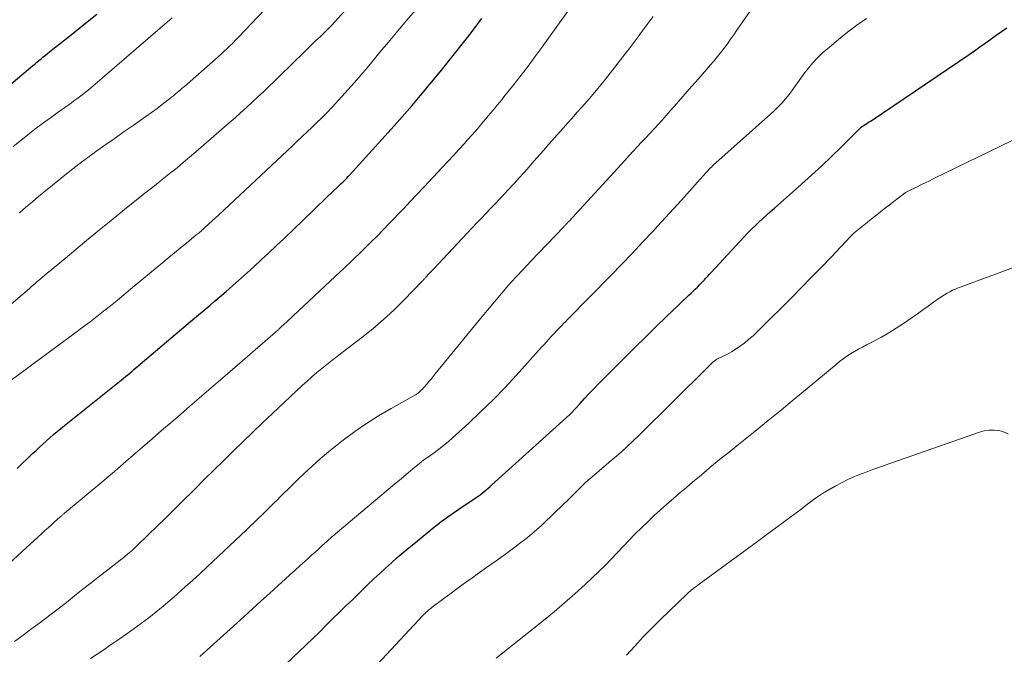
# Model space of a CAD drawing. Units: feet. Extents: x 1930000 to 1935006, y 545000 to 550006.
# Drawn here: x 1932193 to 1932299, y 545086 to 545154 of the extents above; entities that cross this region are included whole.
import ezdxf

# ---------------------------------------------------------------- set-up
doc = ezdxf.new("R2010")
doc.units = ezdxf.units.FT
doc.header["$LTSCALE"] = 100
doc.header["$MEASUREMENT"] = 0
doc.layers.add('CONTOUR INDEX', color=32, linetype='Continuous', lineweight=25)
doc.layers.add('CONTOUR INTERMEDIATE', color=40, linetype='Continuous', lineweight=15)

msp = doc.modelspace()

# ---------------------------------------------------------------- linework, layer by layer
at = {"layer": 'CONTOUR INDEX', "flags": 128}
for points, elevation in [([(1932190.69, 545146.34), (1932193.92, 545149.08), (1932194.15, 545149.27), (1932194.38, 545149.47), (1932194.61, 545149.66), (1932194.84, 545149.85), (1932195.07, 545150.04), (1932195.3, 545150.23), (1932195.54, 545150.42), (1932195.77, 545150.61), (1932198.08, 545152.43), (1932199.47, 545153.54), (1932200.85, 545154.65)], 1040), ([(1932192.25, 545105.65), (1932192.8, 545106.18), (1932193.36, 545106.71), (1932193.92, 545107.24), (1932194.3, 545107.59), (1932194.67, 545107.94), (1932195.04, 545108.28), (1932195.42, 545108.62), (1932195.8, 545108.96), (1932196.19, 545109.29), (1932196.57, 545109.62), (1932196.96, 545109.95), (1932197.36, 545110.27), (1932203.29, 545115.04), (1932203.51, 545115.22), (1932203.74, 545115.4), (1932203.96, 545115.58), (1932204.19, 545115.76), (1932204.41, 545115.94), (1932204.63, 545116.12), (1932204.85, 545116.31), (1932205.07, 545116.49), (1932210.97, 545121.49), (1932211.39, 545121.84), (1932211.81, 545122.2), (1932212.23, 545122.55), (1932212.66, 545122.91), (1932213.08, 545123.26), (1932213.5, 545123.62), (1932213.92, 545123.97), (1932214.34, 545124.33), (1932214.83, 545124.75), (1932215.49, 545125.33), (1932216.15, 545125.91), (1932216.8, 545126.49), (1932217.45, 545127.08), (1932217.79, 545127.4), (1932218.6, 545128.15), (1932219.41, 545128.9), (1932220.22, 545129.67), (1932221.02, 545130.43), (1932224.19, 545133.47), (1932224.7, 545133.96), (1932225.21, 545134.45), (1932225.71, 545134.93), (1932226.22, 545135.42), (1932226.94, 545136.1), (1932227.09, 545136.24), (1932227.24, 545136.39), (1932227.39, 545136.53), (1932227.54, 545136.68), (1932227.69, 545136.83), (1932227.83, 545136.97), (1932227.98, 545137.13), (1932228.12, 545137.28), (1932231.63, 545141.12), (1932233.28, 545142.95), (1932234.9, 545144.81), (1932236.48, 545146.7), (1932238.04, 545148.61), (1932240.57, 545151.78), (1932240.84, 545152.12), (1932241.11, 545152.46), (1932241.37, 545152.8), (1932241.63, 545153.15), (1932241.89, 545153.5), (1932242.15, 545153.85), (1932242.4, 545154.2)], 1060), ([(1932219.13, 545082.5), (1932222.69, 545085.88), (1932223.42, 545086.57), (1932224.14, 545087.27), (1932224.87, 545087.98), (1932225.58, 545088.69), (1932226.3, 545089.4), (1932227.02, 545090.11), (1932227.74, 545090.81), (1932228.47, 545091.52), (1932230.14, 545093.14), (1932230.76, 545093.73), (1932231.38, 545094.31), (1932232, 545094.89), (1932232.64, 545095.46), (1932233.28, 545096.02), (1932233.92, 545096.58), (1932234.57, 545097.13), (1932235.23, 545097.67), (1932237.12, 545099.2), (1932237.57, 545099.56), (1932238.03, 545099.91), (1932238.5, 545100.25), (1932238.97, 545100.59), (1932239.45, 545100.92), (1932239.92, 545101.24), (1932240.4, 545101.57), (1932240.88, 545101.89), (1932241.78, 545102.49), (1932242.01, 545102.65), (1932242.23, 545102.81), (1932242.45, 545102.98), (1932242.66, 545103.15), (1932242.87, 545103.32), (1932243.08, 545103.5), (1932243.29, 545103.68), (1932243.49, 545103.87), (1932251.91, 545111.48), (1932252.01, 545111.58), (1932253, 545112.65), (1932253.48, 545113.18), (1932253.96, 545113.69), (1932254.46, 545114.21), (1932254.95, 545114.72), (1932256.4, 545116.17), (1932257.62, 545117.4), (1932258.86, 545118.62), (1932260.1, 545119.84), (1932261.34, 545121.05), (1932264.76, 545124.33), (1932264.99, 545124.55), (1932265.22, 545124.77), (1932265.44, 545124.99), (1932265.67, 545125.21), (1932265.9, 545125.45), (1932266.01, 545125.55), (1932266.11, 545125.66), (1932266.21, 545125.77), (1932266.32, 545125.88), (1932266.42, 545125.99), (1932266.52, 545126.1), (1932266.62, 545126.21), (1932266.72, 545126.32), (1932266.83, 545126.44), (1932266.94, 545126.56), (1932267.04, 545126.67), (1932267.15, 545126.79), (1932270.7, 545130.62), (1932271.09, 545131.03), (1932271.48, 545131.43), (1932271.89, 545131.83), (1932272.3, 545132.22), (1932272.72, 545132.6), (1932273.14, 545132.98), (1932273.56, 545133.36), (1932273.98, 545133.74), (1932276.91, 545136.32), (1932278, 545137.3), (1932279.08, 545138.29), (1932280.14, 545139.3), (1932281.19, 545140.32), (1932283.24, 545142.35), (1932283.25, 545142.37), (1932283.27, 545142.38), (1932283.29, 545142.4), (1932283.31, 545142.42), (1932283.38, 545142.48), (1932283.39, 545142.49), (1932283.41, 545142.51), (1932283.43, 545142.52), (1932283.45, 545142.53), (1932283.78, 545142.75), (1932283.97, 545142.86), (1932284.15, 545142.99), (1932284.34, 545143.11), (1932284.52, 545143.23), (1932294.98, 545150.31), (1932295.57, 545150.71), (1932296.16, 545151.12), (1932296.74, 545151.54), (1932297.32, 545151.97), (1932297.36, 545152), (1932297.92, 545152.4), (1932298.48, 545152.79), (1932299.06, 545153.17)], 1080)]:
    msp.add_lwpolyline(points, dxfattribs=dict(at, elevation=elevation))
at = {"layer": 'CONTOUR INTERMEDIATE', "flags": 128}
for points, elevation in [([(1932200.19, 545085.13), (1932200.89, 545085.61), (1932201.6, 545086.09), (1932202.31, 545086.57), (1932203.28, 545087.23), (1932204.09, 545087.79), (1932204.89, 545088.36), (1932205.68, 545088.94), (1932206.47, 545089.54), (1932207.24, 545090.15), (1932208, 545090.77), (1932208.75, 545091.4), (1932209.5, 545092.05), (1932209.61, 545092.15), (1932210.4, 545092.86), (1932211.19, 545093.57), (1932211.97, 545094.29), (1932212.75, 545095.02), (1932216.97, 545099), (1932217.4, 545099.4), (1932217.83, 545099.81), (1932218.26, 545100.23), (1932218.69, 545100.64), (1932219.11, 545101.05), (1932219.53, 545101.47), (1932219.96, 545101.89), (1932220.38, 545102.3), (1932220.54, 545102.47), (1932221.04, 545102.96), (1932221.54, 545103.46), (1932222.05, 545103.95), (1932222.56, 545104.45), (1932223.23, 545105.1), (1932224.09, 545105.9), (1932224.97, 545106.69), (1932225.87, 545107.44), (1932226.78, 545108.18), (1932227.44, 545108.69), (1932228.69, 545109.62), (1932229.96, 545110.5), (1932231.27, 545111.33), (1932232.61, 545112.12), (1932235.23, 545113.58), (1932235.28, 545113.6), (1932235.33, 545113.63), (1932235.37, 545113.66), (1932235.42, 545113.69), (1932235.47, 545113.72), (1932235.52, 545113.76), (1932235.56, 545113.79), (1932235.6, 545113.83), (1932235.76, 545113.98), (1932235.87, 545114.09), (1932235.99, 545114.21), (1932236.1, 545114.33), (1932236.21, 545114.45), (1932236.46, 545114.75), (1932236.7, 545115.02), (1932236.93, 545115.29), (1932237.16, 545115.57), (1932237.38, 545115.85), (1932242.25, 545121.81), (1932243, 545122.72), (1932243.76, 545123.62), (1932244.53, 545124.51), (1932245.3, 545125.4), (1932246.09, 545126.27), (1932246.89, 545127.14), (1932247.69, 545128), (1932248.51, 545128.86), (1932251.24, 545131.71), (1932251.29, 545131.77), (1932251.34, 545131.82), (1932251.39, 545131.87), (1932251.44, 545131.92), (1932251.46, 545131.94), (1932251.5, 545131.99), (1932251.54, 545132.03), (1932251.58, 545132.07), (1932251.62, 545132.12), (1932251.66, 545132.16), (1932251.7, 545132.2), (1932251.74, 545132.25), (1932251.78, 545132.29), (1932257.86, 545138.92), (1932258.3, 545139.4), (1932258.75, 545139.88), (1932259.2, 545140.36), (1932259.65, 545140.84), (1932260.1, 545141.31), (1932260.55, 545141.79), (1932260.99, 545142.27), (1932261.43, 545142.75), (1932261.87, 545143.23), (1932262.3, 545143.72), (1932262.74, 545144.21), (1932263.17, 545144.7), (1932265.03, 545146.84), (1932265.49, 545147.37), (1932265.96, 545147.91), (1932266.43, 545148.44), (1932266.89, 545148.97), (1932267.04, 545149.14), (1932267.43, 545149.59), (1932267.81, 545150.05), (1932268.18, 545150.52), (1932268.54, 545150.99), (1932268.9, 545151.47), (1932269.25, 545151.95), (1932269.6, 545152.44), (1932269.94, 545152.92), (1932276.35, 545162.2)], 1072), ([(1932185.23, 545117.92), (1932193.61, 545125.11), (1932193.88, 545125.34), (1932194.15, 545125.57), (1932194.43, 545125.8), (1932194.71, 545126.04), (1932194.98, 545126.27), (1932195.26, 545126.5), (1932195.54, 545126.73), (1932195.81, 545126.96), (1932198.11, 545128.87), (1932199.54, 545130.06), (1932200.97, 545131.24), (1932202.41, 545132.41), (1932203.85, 545133.57), (1932206.05, 545135.33), (1932206.74, 545135.88), (1932207.43, 545136.43), (1932208.12, 545136.98), (1932208.82, 545137.53), (1932209.51, 545138.08), (1932210.19, 545138.64), (1932210.87, 545139.21), (1932211.54, 545139.79), (1932215.15, 545142.93), (1932215.78, 545143.47), (1932216.4, 545144.03), (1932217.01, 545144.59), (1932217.62, 545145.15), (1932218.23, 545145.72), (1932218.83, 545146.29), (1932219.43, 545146.86), (1932220.02, 545147.44), (1932220.88, 545148.28), (1932221.57, 545148.94), (1932222.25, 545149.61), (1932222.93, 545150.27), (1932223.61, 545150.94), (1932224.47, 545151.77), (1932224.73, 545152.02), (1932224.98, 545152.26), (1932225.24, 545152.5), (1932225.5, 545152.75), (1932225.75, 545152.99), (1932226, 545153.24), (1932226.24, 545153.49), (1932226.48, 545153.75), (1932229.37, 545156.96)], 1052), ([(1932190.09, 545094.25), (1932194.92, 545098.63), (1932195.26, 545098.94), (1932195.61, 545099.25), (1932195.95, 545099.56), (1932196.3, 545099.87), (1932196.87, 545100.39), (1932196.93, 545100.44), (1932196.99, 545100.49), (1932197.05, 545100.55), (1932197.11, 545100.6), (1932197.17, 545100.65), (1932197.24, 545100.71), (1932197.3, 545100.76), (1932197.36, 545100.81), (1932201.6, 545104.34), (1932201.9, 545104.6), (1932202.2, 545104.85), (1932202.5, 545105.1), (1932202.8, 545105.36), (1932203.09, 545105.61), (1932203.39, 545105.87), (1932203.69, 545106.13), (1932203.98, 545106.38), (1932206.84, 545108.85), (1932207.85, 545109.73), (1932208.87, 545110.61), (1932209.88, 545111.48), (1932210.9, 545112.36), (1932211.91, 545113.23), (1932212.93, 545114.11), (1932213.94, 545114.99), (1932214.96, 545115.86), (1932220.09, 545120.3), (1932220.17, 545120.38), (1932220.26, 545120.45), (1932220.34, 545120.53), (1932220.43, 545120.61), (1932220.48, 545120.65), (1932220.54, 545120.71), (1932220.6, 545120.76), (1932220.65, 545120.81), (1932220.71, 545120.87), (1932221.09, 545121.21), (1932221.33, 545121.43), (1932221.57, 545121.66), (1932221.82, 545121.89), (1932222.06, 545122.11), (1932227.16, 545126.88), (1932227.48, 545127.18), (1932227.81, 545127.49), (1932228.13, 545127.8), (1932228.45, 545128.11), (1932228.78, 545128.42), (1932229.1, 545128.73), (1932229.42, 545129.04), (1932229.73, 545129.36), (1932230.44, 545130.06), (1932231.1, 545130.72), (1932231.77, 545131.4), (1932232.42, 545132.07), (1932233.08, 545132.75), (1932233.24, 545132.93), (1932233.98, 545133.69), (1932234.71, 545134.47), (1932235.44, 545135.24), (1932236.17, 545136.01), (1932238.13, 545138.1), (1932238.73, 545138.75), (1932239.33, 545139.4), (1932239.93, 545140.05), (1932240.53, 545140.71), (1932240.87, 545141.09), (1932241.29, 545141.56), (1932241.71, 545142.03), (1932242.12, 545142.51), (1932242.53, 545142.99), (1932242.85, 545143.38), (1932243.1, 545143.67), (1932243.34, 545143.96), (1932243.58, 545144.25), (1932243.83, 545144.55), (1932244.07, 545144.84), (1932244.31, 545145.13), (1932244.55, 545145.43), (1932244.79, 545145.72), (1932245.87, 545147.08), (1932246.64, 545148.06), (1932247.39, 545149.05), (1932248.14, 545150.05), (1932248.87, 545151.06), (1932253.61, 545157.69)], 1064), ([(1932192.5, 545133.21), (1932193.2, 545133.82), (1932193.9, 545134.42), (1932194.61, 545135.02), (1932195.32, 545135.61), (1932197, 545136.97), (1932197.94, 545137.73), (1932198.9, 545138.47), (1932199.87, 545139.19), (1932200.85, 545139.9), (1932201.84, 545140.6), (1932202.82, 545141.29), (1932203.81, 545141.98), (1932204.79, 545142.66), (1932205.54, 545143.18), (1932206.15, 545143.61), (1932206.76, 545144.04), (1932207.35, 545144.49), (1932207.94, 545144.94), (1932208.71, 545145.53), (1932208.91, 545145.69), (1932209.12, 545145.86), (1932209.32, 545146.02), (1932209.52, 545146.19), (1932209.71, 545146.35), (1932209.91, 545146.52), (1932210.11, 545146.69), (1932210.3, 545146.86), (1932213.68, 545149.8), (1932214, 545150.08), (1932214.31, 545150.36), (1932214.61, 545150.65), (1932214.92, 545150.94), (1932215.22, 545151.24), (1932215.52, 545151.54), (1932215.81, 545151.84), (1932216.1, 545152.14), (1932220.35, 545156.62)], 1048), ([(1932191.6, 545115.17), (1932198.63, 545120.36), (1932199.37, 545120.91), (1932200.12, 545121.47), (1932200.85, 545122.04), (1932201.59, 545122.62), (1932202.32, 545123.2), (1932203.04, 545123.78), (1932203.76, 545124.37), (1932204.48, 545124.97), (1932207.98, 545127.87), (1932208.62, 545128.39), (1932209.25, 545128.91), (1932209.88, 545129.43), (1932210.52, 545129.96), (1932211.58, 545130.83), (1932211.69, 545130.91), (1932211.79, 545131), (1932211.89, 545131.08), (1932211.99, 545131.17), (1932212.1, 545131.25), (1932212.2, 545131.34), (1932212.3, 545131.43), (1932212.39, 545131.52), (1932213.38, 545132.42), (1932213.97, 545132.96), (1932214.56, 545133.5), (1932215.14, 545134.05), (1932215.73, 545134.59), (1932221.96, 545140.46), (1932222.49, 545140.96), (1932223.02, 545141.46), (1932223.55, 545141.97), (1932224.08, 545142.47), (1932224.75, 545143.1), (1932224.94, 545143.29), (1932225.14, 545143.47), (1932225.33, 545143.66), (1932225.52, 545143.85), (1932225.71, 545144.04), (1932225.9, 545144.23), (1932226.09, 545144.43), (1932226.27, 545144.62), (1932227.3, 545145.76), (1932227.99, 545146.53), (1932228.68, 545147.3), (1932229.35, 545148.09), (1932230.02, 545148.88), (1932230.53, 545149.49), (1932231.41, 545150.55), (1932232.29, 545151.61), (1932233.18, 545152.66), (1932234.07, 545153.71), (1932235.66, 545155.59)], 1056), ([(1932191.84, 545140.36), (1932193.36, 545141.59), (1932194.18, 545142.23), (1932195, 545142.86), (1932195.84, 545143.48), (1932196.68, 545144.09), (1932197.77, 545144.85), (1932198.07, 545145.07), (1932198.38, 545145.29), (1932198.68, 545145.51), (1932198.98, 545145.73), (1932199.28, 545145.96), (1932199.58, 545146.19), (1932199.87, 545146.43), (1932200.16, 545146.67), (1932209, 545154.26)], 1044), ([(1932191.97, 545086.96), (1932192.91, 545087.66), (1932193.85, 545088.37), (1932194.8, 545089.07), (1932194.86, 545089.11), (1932195.77, 545089.8), (1932196.67, 545090.49), (1932197.57, 545091.18), (1932198.46, 545091.89), (1932199.36, 545092.6), (1932200.25, 545093.3), (1932201.14, 545094.01), (1932202.04, 545094.71), (1932203.57, 545095.9), (1932203.76, 545096.05), (1932203.95, 545096.21), (1932204.14, 545096.36), (1932204.33, 545096.52), (1932204.51, 545096.68), (1932204.7, 545096.84), (1932204.88, 545097.01), (1932205.05, 545097.18), (1932206.47, 545098.54), (1932207.35, 545099.4), (1932208.22, 545100.25), (1932209.1, 545101.12), (1932209.97, 545101.98), (1932211.38, 545103.37), (1932212.42, 545104.41), (1932213.47, 545105.44), (1932214.52, 545106.47), (1932215.57, 545107.5), (1932216.62, 545108.52), (1932217.68, 545109.54), (1932218.75, 545110.55), (1932219.82, 545111.56), (1932223.03, 545114.58), (1932223.54, 545115.06), (1932224.06, 545115.52), (1932224.6, 545115.98), (1932225.13, 545116.42), (1932225.68, 545116.86), (1932226.23, 545117.29), (1932226.78, 545117.72), (1932227.34, 545118.15), (1932229.46, 545119.76), (1932230.65, 545120.71), (1932231.81, 545121.7), (1932232.92, 545122.73), (1932234, 545123.8), (1932236.01, 545125.87), (1932236.07, 545125.93), (1932236.12, 545125.99), (1932236.18, 545126.05), (1932236.23, 545126.12), (1932236.29, 545126.18), (1932236.34, 545126.24), (1932236.4, 545126.3), (1932236.45, 545126.36), (1932236.62, 545126.55), (1932236.76, 545126.7), (1932236.9, 545126.85), (1932237.04, 545127), (1932237.18, 545127.15), (1932241.87, 545132.13), (1932242.36, 545132.64), (1932242.85, 545133.16), (1932243.34, 545133.68), (1932243.83, 545134.19), (1932244.32, 545134.71), (1932244.8, 545135.23), (1932245.29, 545135.75), (1932245.77, 545136.27), (1932245.89, 545136.4), (1932246.43, 545136.99), (1932246.96, 545137.58), (1932247.5, 545138.18), (1932248.02, 545138.78), (1932249.05, 545139.96), (1932249.65, 545140.64), (1932250.25, 545141.32), (1932250.86, 545142), (1932251.46, 545142.68), (1932251.62, 545142.85), (1932252.15, 545143.44), (1932252.67, 545144.03), (1932253.2, 545144.62), (1932253.73, 545145.22), (1932254.25, 545145.82), (1932254.76, 545146.42), (1932255.26, 545147.04), (1932255.75, 545147.66), (1932257.87, 545150.36), (1932258.31, 545150.93), (1932258.75, 545151.5), (1932259.18, 545152.08), (1932259.61, 545152.66), (1932260.04, 545153.24), (1932260.47, 545153.82), (1932260.89, 545154.4)], 1068), ([(1932211.97, 545085.36), (1932216.72, 545089.64), (1932217.65, 545090.48), (1932218.57, 545091.32), (1932219.49, 545092.16), (1932220.42, 545093), (1932221.19, 545093.7), (1932221.73, 545094.19), (1932222.26, 545094.67), (1932222.8, 545095.16), (1932223.33, 545095.64), (1932223.65, 545095.93), (1932224.03, 545096.27), (1932224.41, 545096.61), (1932224.78, 545096.95), (1932225.15, 545097.29), (1932225.67, 545097.77), (1932225.78, 545097.87), (1932225.9, 545097.98), (1932226.02, 545098.08), (1932226.14, 545098.19), (1932226.25, 545098.29), (1932226.37, 545098.39), (1932226.49, 545098.49), (1932226.61, 545098.6), (1932232.98, 545103.94), (1932233.48, 545104.35), (1932233.97, 545104.77), (1932234.47, 545105.18), (1932234.97, 545105.6), (1932235.85, 545106.33), (1932235.91, 545106.38), (1932235.96, 545106.43), (1932236.02, 545106.47), (1932236.08, 545106.51), (1932236.14, 545106.56), (1932236.2, 545106.6), (1932236.26, 545106.64), (1932236.32, 545106.68), (1932237.25, 545107.34), (1932237.77, 545107.72), (1932238.28, 545108.11), (1932238.77, 545108.52), (1932239.25, 545108.95), (1932240.99, 545110.53), (1932242.31, 545111.78), (1932243.61, 545113.05), (1932244.87, 545114.35), (1932246.1, 545115.68), (1932248.86, 545118.74), (1932249.12, 545119.03), (1932249.38, 545119.31), (1932249.64, 545119.6), (1932249.9, 545119.89), (1932250.04, 545120.04), (1932250.23, 545120.25), (1932250.43, 545120.46), (1932250.63, 545120.66), (1932250.83, 545120.86), (1932251.03, 545121.07), (1932251.23, 545121.27), (1932251.43, 545121.47), (1932251.63, 545121.68), (1932256.35, 545126.48), (1932257.49, 545127.66), (1932258.63, 545128.84), (1932259.76, 545130.04), (1932260.88, 545131.24), (1932261.38, 545131.78), (1932262.24, 545132.71), (1932263.1, 545133.66), (1932263.96, 545134.6), (1932264.81, 545135.55), (1932266.26, 545137.18), (1932266.39, 545137.31), (1932266.51, 545137.45), (1932266.63, 545137.58), (1932266.75, 545137.72), (1932266.8, 545137.77), (1932266.9, 545137.88), (1932267, 545137.99), (1932267.1, 545138.09), (1932267.21, 545138.2), (1932267.31, 545138.3), (1932267.42, 545138.4), (1932267.53, 545138.5), (1932267.64, 545138.6), (1932273.9, 545144.19), (1932274.35, 545144.61), (1932274.78, 545145.05), (1932275.18, 545145.52), (1932275.57, 545146), (1932275.94, 545146.5), (1932276.3, 545147), (1932276.66, 545147.5), (1932277.02, 545148.01), (1932277.16, 545148.22), (1932277.61, 545148.81), (1932278.09, 545149.38), (1932278.6, 545149.92), (1932279.14, 545150.43), (1932279.93, 545151.11), (1932280.89, 545151.92), (1932281.88, 545152.71), (1932282.89, 545153.47), (1932283.93, 545154.2)], 1076), ([(1932226.29, 545079.32), (1932236.04, 545089.76), (1932236.16, 545089.88), (1932236.28, 545090), (1932236.4, 545090.12), (1932236.53, 545090.24), (1932236.65, 545090.35), (1932236.78, 545090.46), (1932236.92, 545090.57), (1932237.05, 545090.67), (1932238.31, 545091.62), (1932239.08, 545092.2), (1932239.86, 545092.76), (1932240.63, 545093.33), (1932241.42, 545093.88), (1932241.9, 545094.22), (1932242.92, 545094.94), (1932243.94, 545095.67), (1932244.95, 545096.41), (1932245.96, 545097.16), (1932246.48, 545097.55), (1932247.28, 545098.17), (1932248.07, 545098.82), (1932248.83, 545099.49), (1932249.57, 545100.19), (1932249.61, 545100.22), (1932250.32, 545100.91), (1932251.04, 545101.61), (1932251.75, 545102.31), (1932252.46, 545103), (1932253.17, 545103.71), (1932253.53, 545104.05), (1932253.89, 545104.39), (1932254.26, 545104.71), (1932254.64, 545105.03), (1932255.02, 545105.35), (1932255.4, 545105.67), (1932255.78, 545105.99), (1932256.16, 545106.31), (1932256.76, 545106.83), (1932257.44, 545107.41), (1932258.1, 545108.01), (1932258.75, 545108.62), (1932259.4, 545109.25), (1932266.75, 545116.52), (1932266.87, 545116.64), (1932266.99, 545116.76), (1932267.11, 545116.88), (1932267.23, 545117), (1932267.38, 545117.15), (1932267.43, 545117.19), (1932267.47, 545117.23), (1932267.52, 545117.27), (1932267.57, 545117.3), (1932267.61, 545117.33), (1932267.67, 545117.36), (1932267.72, 545117.39), (1932267.77, 545117.42), (1932268.84, 545117.95), (1932269.35, 545118.23), (1932269.85, 545118.53), (1932270.32, 545118.86), (1932270.79, 545119.21), (1932271.23, 545119.58), (1932271.67, 545119.96), (1932272.1, 545120.36), (1932272.52, 545120.76), (1932275.77, 545124.01), (1932276.87, 545125.12), (1932277.96, 545126.24), (1932279.05, 545127.36), (1932280.13, 545128.49), (1932282.18, 545130.65), (1932282.23, 545130.7), (1932282.28, 545130.75), (1932282.33, 545130.8), (1932282.38, 545130.85), (1932282.45, 545130.93), (1932282.55, 545131.02), (1932283.8, 545132.03), (1932284.41, 545132.53), (1932285.03, 545133.02), (1932285.65, 545133.5), (1932286.27, 545133.98), (1932287.94, 545135.27), (1932288, 545135.32), (1932288.07, 545135.36), (1932288.14, 545135.41), (1932288.21, 545135.45), (1932288.28, 545135.5), (1932288.35, 545135.54), (1932288.42, 545135.57), (1932288.5, 545135.61), (1932289.3, 545136), (1932289.77, 545136.23), (1932290.25, 545136.46), (1932290.72, 545136.69), (1932291.19, 545136.92), (1932301.94, 545142.15)], 1084), ([(1932243.96, 545085.17), (1932249.05, 545089.24), (1932250.2, 545090.18), (1932251.34, 545091.14), (1932252.45, 545092.13), (1932253.55, 545093.13), (1932254.35, 545093.88), (1932255.03, 545094.52), (1932255.7, 545095.18), (1932256.36, 545095.86), (1932257, 545096.54), (1932257.64, 545097.23), (1932258.29, 545097.91), (1932258.95, 545098.57), (1932259.62, 545099.23), (1932260.35, 545099.93), (1932261.02, 545100.56), (1932261.69, 545101.19), (1932262.38, 545101.8), (1932263.08, 545102.4), (1932263.78, 545103), (1932264.48, 545103.59), (1932265.18, 545104.19), (1932265.88, 545104.79), (1932266.6, 545105.4), (1932267.01, 545105.74), (1932267.42, 545106.08), (1932267.83, 545106.42), (1932268.25, 545106.75), (1932268.66, 545107.08), (1932269.08, 545107.41), (1932269.5, 545107.74), (1932269.91, 545108.07), (1932271.91, 545109.67), (1932273.32, 545110.81), (1932274.73, 545111.95), (1932276.12, 545113.11), (1932277.52, 545114.27), (1932280.63, 545116.87), (1932281.01, 545117.18), (1932281.4, 545117.47), (1932281.8, 545117.75), (1932282.2, 545118.01), (1932282.62, 545118.27), (1932283.04, 545118.51), (1932283.47, 545118.74), (1932283.9, 545118.97), (1932284.7, 545119.37), (1932285.53, 545119.81), (1932286.34, 545120.27), (1932287.13, 545120.77), (1932287.91, 545121.29), (1932288.83, 545121.93), (1932289.41, 545122.34), (1932289.99, 545122.75), (1932290.57, 545123.16), (1932291.15, 545123.57), (1932291.76, 545124.01), (1932292.04, 545124.2), (1932292.32, 545124.38), (1932292.61, 545124.55), (1932292.91, 545124.71), (1932293.21, 545124.86), (1932293.51, 545125), (1932293.82, 545125.13), (1932294.13, 545125.25), (1932302.9, 545128.48)], 1088), ([(1932258.03, 545085.49), (1932258.91, 545086.48), (1932259.81, 545087.46), (1932260.74, 545088.41), (1932261.69, 545089.34), (1932264.57, 545092.11), (1932264.72, 545092.26), (1932264.88, 545092.39), (1932265.04, 545092.53), (1932265.2, 545092.66), (1932265.37, 545092.79), (1932265.53, 545092.92), (1932265.7, 545093.04), (1932265.87, 545093.17), (1932272.15, 545097.76), (1932273.32, 545098.62), (1932274.49, 545099.49), (1932275.66, 545100.36), (1932276.82, 545101.23), (1932277.89, 545102.04), (1932278.53, 545102.49), (1932279.18, 545102.93), (1932279.84, 545103.34), (1932280.52, 545103.74), (1932281.21, 545104.1), (1932281.91, 545104.44), (1932282.63, 545104.76), (1932283.35, 545105.05), (1932283.7, 545105.18), (1932284.61, 545105.53), (1932285.53, 545105.86), (1932286.44, 545106.19), (1932287.36, 545106.51), (1932296.12, 545109.57), (1932296.63, 545109.7), (1932297.15, 545109.78), (1932297.68, 545109.78), (1932298.2, 545109.72), (1932298.72, 545109.58), (1932299.21, 545109.39)], 1092)]:
    msp.add_lwpolyline(points, dxfattribs=dict(at, elevation=elevation))

doc.saveas('drawing.dxf')
